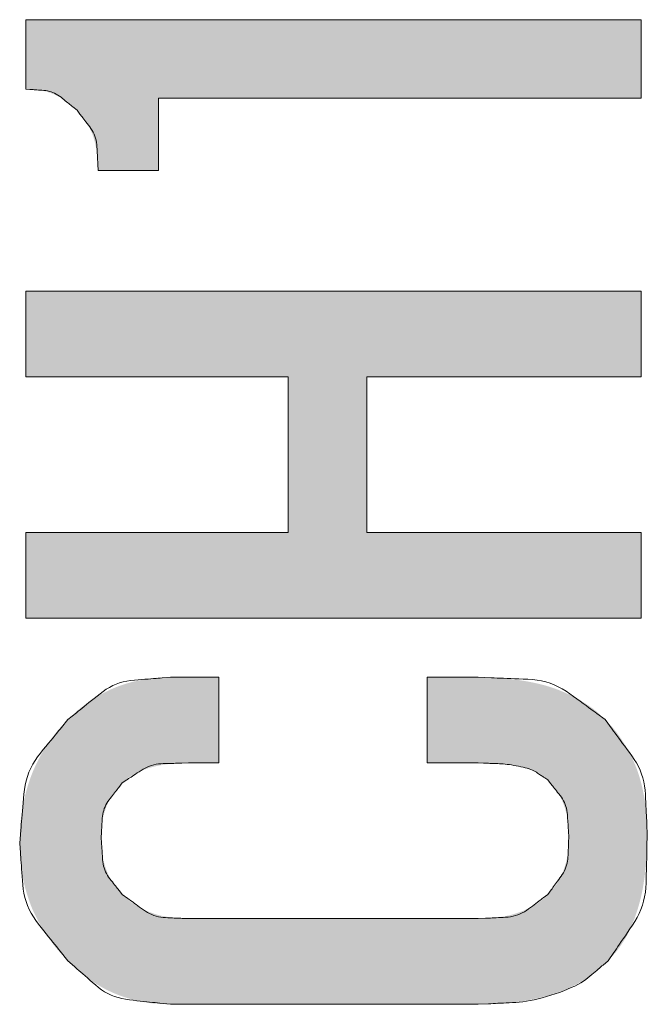
# Model space of a CAD drawing. Units: millimetres. Extents: x 36 to 806, y 11 to 579.
# Drawn here: x 340 to 342, y 368 to 371 of the extents above; entities that cross this region are included whole.
import ezdxf

# ---------------------------------------------------------------- set-up
doc = ezdxf.new("R2010")
doc.units = ezdxf.units.MM
doc.header["$LTSCALE"] = 0.5
doc.layers.add('1', color=7, linetype='Continuous', lineweight=9)

msp = doc.modelspace()

# ---------------------------------------------------------------- hatches: boundary and pattern name
at = {"layer": '1', "linetype": 'Continuous', "lineweight": 20}
for points in [[(342.1857, 371.1097), (340.1857, 371.1097), (340.1857, 370.8842), (340.1936, 370.8838), (340.1953, 370.8837), (340.1971, 370.8836), (340.1991, 370.8835), (340.2012, 370.8834), (340.2035, 370.8833), (340.2059, 370.8832), (340.2084, 370.883), (340.2112, 370.8829), (340.214, 370.8827), (340.217, 370.8826), (340.2202, 370.8824), (340.2235, 370.882), (340.2269, 370.8816), (340.2305, 370.881), (340.2342, 370.8803), (340.2381, 370.8795), (340.242, 370.8786), (340.2461, 370.8776), (340.2504, 370.8765), (340.2548, 370.8752), (340.2592, 370.8738), (340.2636, 370.8724), (340.2679, 370.8709), (340.2722, 370.8692), (340.2765, 370.8675), (340.2808, 370.8657), (340.285, 370.8639), (340.2891, 370.8619), (340.2933, 370.8599), (340.2974, 370.8577), (340.3014, 370.8555), (340.3052, 370.8534), (340.3088, 370.8512), (340.3123, 370.8491), (340.3156, 370.847), (340.3187, 370.8448), (340.3216, 370.8427), (340.3243, 370.8406), (340.3269, 370.8386), (340.3292, 370.8365), (340.3315, 370.8345), (340.3336, 370.8326), (340.3356, 370.8307), (340.3375, 370.829), (340.3393, 370.8274), (340.341, 370.8259), (340.3425, 370.8245), (340.344, 370.8232), (340.3453, 370.822), (340.3465, 370.8209), (340.3524, 370.8156), (340.3551, 370.8126), (340.3557, 370.812), (340.3563, 370.8113), (340.357, 370.8106), (340.3577, 370.8098), (340.3585, 370.8089), (340.3594, 370.808), (340.3603, 370.807), (340.3612, 370.8059), (340.3623, 370.8048), (340.3633, 370.8037), (340.3644, 370.8024), (340.3656, 370.8011), (340.3668, 370.7997), (340.368, 370.7982), (340.3692, 370.7967), (340.3705, 370.795), (340.3718, 370.7933), (340.3732, 370.7915), (340.3745, 370.7896), (340.3759, 370.7877), (340.3774, 370.7857), (340.3787, 370.7837), (340.3801, 370.7816), (340.3814, 370.7795), (340.3827, 370.7774), (340.384, 370.7753), (340.3852, 370.7732), (340.3864, 370.771), (340.3876, 370.7689), (340.3888, 370.7667), (340.3899, 370.7645), (340.391, 370.7622), (340.3921, 370.76), (340.3932, 370.7577), (340.3943, 370.7555), (340.3954, 370.7532), (340.3965, 370.7509), (340.3975, 370.7486), (340.3986, 370.7462), (340.3996, 370.7439), (340.4006, 370.7415), (340.4016, 370.7392), (340.4026, 370.7368), (340.4035, 370.7343), (340.4043, 370.7319), (340.4052, 370.7294), (340.406, 370.7269), (340.4067, 370.7244), (340.4075, 370.7218), (340.4082, 370.7193), (340.4088, 370.7167), (340.4095, 370.7141), (340.4101, 370.7115), (340.4108, 370.7088), (340.4114, 370.7062), (340.412, 370.7035), (340.4126, 370.7008), (340.4132, 370.6981), (340.4138, 370.6954), (340.4144, 370.6927), (340.4149, 370.69), (340.4154, 370.6872), (340.4159, 370.6844), (340.4164, 370.6816), (340.4169, 370.6788), (340.4173, 370.676), (340.4177, 370.6731), (340.4181, 370.6702), (340.4185, 370.6673), (340.4188, 370.6644), (340.4191, 370.6616), (340.4194, 370.6588), (340.4197, 370.6561), (340.4199, 370.6535), (340.4201, 370.651), (340.4202, 370.6486), (340.4204, 370.6462), (340.4205, 370.644), (340.4206, 370.6419), (340.4206, 370.6398), (340.4207, 370.6379), (340.4207, 370.636), (340.4207, 370.6343), (340.4208, 370.6326), (340.4208, 370.631), (340.4208, 370.6296), (340.4209, 370.6282), (340.4209, 370.6269), (340.4209, 370.6257), (340.4209, 370.6247), (340.421, 370.6195), (340.6171, 370.6195), (340.6171, 370.8548), (342.1857, 370.8548)], [(341.0387, 369.443), (340.1857, 369.443), (340.1857, 369.1645), (342.1857, 369.1645), (342.1857, 369.443), (341.2939, 369.443), (341.2939, 369.9488), (342.1857, 369.9488), (342.1857, 370.2274), (340.1857, 370.2274), (340.1857, 369.9488), (341.0387, 369.9488)], [(340.1661, 368.4332), (340.1664, 368.424), (340.1664, 368.4221), (340.1665, 368.42), (340.1666, 368.4177), (340.1666, 368.4152), (340.1667, 368.4126), (340.1668, 368.4097), (340.1669, 368.4067), (340.167, 368.4035), (340.167, 368.4002), (340.1671, 368.3966), (340.1673, 368.3929), (340.1675, 368.389), (340.1677, 368.3849), (340.1681, 368.3807), (340.1684, 368.3763), (340.1689, 368.3717), (340.1694, 368.367), (340.17, 368.3621), (340.1706, 368.357), (340.1713, 368.3517), (340.172, 368.3464), (340.1728, 368.3411), (340.1737, 368.3358), (340.1746, 368.3305), (340.1756, 368.3253), (340.1766, 368.32), (340.1777, 368.3148), (340.1788, 368.3097), (340.18, 368.3045), (340.1812, 368.2994), (340.1825, 368.2943), (340.1838, 368.2892), (340.1852, 368.2841), (340.1866, 368.279), (340.188, 368.274), (340.1895, 368.269), (340.191, 368.264), (340.1926, 368.259), (340.1942, 368.2541), (340.1959, 368.2491), (340.1976, 368.2442), (340.1994, 368.2394), (340.2012, 368.2345), (340.2031, 368.2297), (340.205, 368.2248), (340.207, 368.2201), (340.2091, 368.2153), (340.2112, 368.2106), (340.2134, 368.2058), (340.2156, 368.2012), (340.2179, 368.1965), (340.2202, 368.1918), (340.2226, 368.1872), (340.225, 368.1826), (340.2274, 368.178), (340.2299, 368.1734), (340.2325, 368.1689), (340.2351, 368.1643), (340.2377, 368.1598), (340.2403, 368.1553), (340.2431, 368.1508), (340.2458, 368.1464), (340.2486, 368.142), (340.2515, 368.1375), (340.2544, 368.1332), (340.2574, 368.1288), (340.2604, 368.1244), (340.2635, 368.1201), (340.2666, 368.1158), (340.2698, 368.1115), (340.273, 368.1073), (340.2761, 368.1033), (340.2791, 368.0995), (340.282, 368.0958), (340.2849, 368.0923), (340.2877, 368.0889), (340.2904, 368.0857), (340.2931, 368.0827), (340.2957, 368.0798), (340.2982, 368.0771), (340.3006, 368.0746), (340.3029, 368.0722), (340.305, 368.0699), (340.3071, 368.0677), (340.309, 368.0657), (340.3108, 368.0638), (340.3124, 368.062), (340.314, 368.0604), (340.3154, 368.0589), (340.3167, 368.0575), (340.323, 368.0509), (340.3287, 368.0453), (340.33, 368.0441), (340.3313, 368.0428), (340.3327, 368.0414), (340.3343, 368.0399), (340.3359, 368.0383), (340.3377, 368.0365), (340.3396, 368.0347), (340.3415, 368.0328), (340.3437, 368.0307), (340.3459, 368.0285), (340.3482, 368.0263), (340.3507, 368.024), (340.3533, 368.0216), (340.3561, 368.0191), (340.359, 368.0166), (340.3621, 368.0141), (340.3653, 368.0114), (340.3687, 368.0087), (340.3722, 368.0059), (340.3759, 368.0031), (340.3796, 368.0003), (340.3834, 367.9974), (340.3872, 367.9947), (340.391, 367.9919), (340.3948, 367.9893), (340.3986, 367.9866), (340.4025, 367.984), (340.4063, 367.9814), (340.4102, 367.9789), (340.4141, 367.9764), (340.418, 367.974), (340.4219, 367.9716), (340.4259, 367.9693), (340.4299, 367.967), (340.4339, 367.9647), (340.4379, 367.9625), (340.4419, 367.9603), (340.446, 367.9582), (340.45, 367.9562), (340.4541, 367.9541), (340.4582, 367.9522), (340.4624, 367.9502), (340.4665, 367.9483), (340.4707, 367.9465), (340.4749, 367.9447), (340.4791, 367.943), (340.4833, 367.9413), (340.4876, 367.9397), (340.4918, 367.9381), (340.4961, 367.9365), (340.5004, 367.935), (340.5047, 367.9335), (340.5091, 367.9321), (340.5134, 367.9307), (340.5178, 367.9294), (340.5222, 367.9281), (340.5266, 367.9268), (340.531, 367.9255), (340.5354, 367.9243), (340.5399, 367.9232), (340.5443, 367.922), (340.5488, 367.921), (340.5533, 367.9199), (340.5578, 367.919), (340.5624, 367.918), (340.5669, 367.9172), (340.5715, 367.9163), (340.5761, 367.9156), (340.5808, 367.9148), (340.5854, 367.9141), (340.59, 367.9135), (340.5944, 367.913), (340.5987, 367.9124), (340.6028, 367.912), (340.6068, 367.9116), (340.6107, 367.9113), (340.6143, 367.911), (340.6179, 367.9108), (340.6213, 367.9106), (340.6245, 367.9105), (340.6276, 367.9104), (340.6305, 367.9103), (340.6333, 367.9102), (340.6359, 367.9102), (340.6384, 367.9101), (340.6407, 367.91), (340.6428, 367.91), (340.6448, 367.9099), (340.6466, 367.9099), (340.6483, 367.9098), (340.6563, 367.9096), (341.6563, 367.9096), (341.6678, 367.9098), (341.6702, 367.9099), (341.6728, 367.9099), (341.6756, 367.91), (341.6786, 367.91), (341.6819, 367.9101), (341.6854, 367.9101), (341.6891, 367.9102), (341.693, 367.9103), (341.6971, 367.9104), (341.7014, 367.9104), (341.706, 367.9105), (341.7107, 367.9107), (341.7156, 367.9109), (341.7208, 367.9112), (341.7261, 367.9115), (341.7317, 367.9119), (341.7374, 367.9124), (341.7434, 367.9129), (341.7495, 367.9134), (341.7558, 367.914), (341.7623, 367.9147), (341.7686, 367.9154), (341.7749, 367.9162), (341.7812, 367.917), (341.7875, 367.9179), (341.7936, 367.9188), (341.7998, 367.9197), (341.8059, 367.9208), (341.8119, 367.9218), (341.8179, 367.9229), (341.8239, 367.9241), (341.8298, 367.9253), (341.8357, 367.9265), (341.8415, 367.9278), (341.8473, 367.9291), (341.853, 367.9304), (341.8587, 367.9318), (341.8644, 367.9332), (341.87, 367.9346), (341.8756, 367.9361), (341.8811, 367.9376), (341.8866, 367.9392), (341.892, 367.9408), (341.8974, 367.9425), (341.9027, 367.9442), (341.908, 367.9459), (341.9133, 367.9478), (341.9185, 367.9496), (341.9236, 367.9516), (341.9287, 367.9536), (341.9338, 367.9556), (341.9388, 367.9577), (341.9437, 367.9598), (341.9487, 367.9619), (341.9535, 367.9641), (341.9583, 367.9664), (341.9631, 367.9687), (341.9678, 367.971), (341.9725, 367.9734), (341.9771, 367.9758), (341.9817, 367.9783), (341.9863, 367.9808), (341.9908, 367.9833), (341.9952, 367.9859), (341.9996, 367.9885), (342.004, 367.9912), (342.0083, 367.9939), (342.0126, 367.9967), (342.0168, 367.9995), (342.021, 368.0023), (342.0251, 368.0052), (342.029, 368.008), (342.0327, 368.0107), (342.0363, 368.0134), (342.0397, 368.016), (342.0429, 368.0185), (342.0459, 368.021), (342.0487, 368.0234), (342.0514, 368.0258), (342.0539, 368.0281), (342.0562, 368.0303), (342.0585, 368.0325), (342.0606, 368.0345), (342.0626, 368.0363), (342.0644, 368.0381), (342.0662, 368.0398), (342.0678, 368.0413), (342.0693, 368.0427), (342.0707, 368.044), (342.0719, 368.0452), (342.0779, 368.0509), (342.083, 368.0565), (342.0841, 368.0577), (342.0853, 368.059), (342.0865, 368.0604), (342.0879, 368.0619), (342.0894, 368.0636), (342.091, 368.0654), (342.0928, 368.0672), (342.0946, 368.0692), (342.0965, 368.0714), (342.0985, 368.0736), (342.1006, 368.076), (342.1028, 368.0785), (342.105, 368.0812), (342.1073, 368.0841), (342.1096, 368.0871), (342.1119, 368.0903), (342.1144, 368.0937), (342.1168, 368.0973), (342.1194, 368.101), (342.122, 368.1048), (342.1245, 368.1088), (342.1271, 368.1129), (342.1296, 368.117), (342.1321, 368.1211), (342.1345, 368.1253), (342.1369, 368.1295), (342.1392, 368.1338), (342.1415, 368.1381), (342.1437, 368.1425), (342.1459, 368.1469), (342.1481, 368.1514), (342.1502, 368.1559), (342.1523, 368.1604), (342.1544, 368.1651), (342.1564, 368.1697), (342.1583, 368.1744), (342.1602, 368.1792), (342.1621, 368.184), (342.1639, 368.1889), (342.1657, 368.1938), (342.1674, 368.1988), (342.1691, 368.2038), (342.1708, 368.2089), (342.1725, 368.214), (342.1741, 368.2191), (342.1756, 368.2243), (342.1772, 368.2296), (342.1787, 368.2349), (342.1802, 368.2402), (342.1816, 368.2456), (342.183, 368.251), (342.1844, 368.2565), (342.1857, 368.2621), (342.1869, 368.2676), (342.1881, 368.2733), (342.1893, 368.279), (342.1904, 368.2847), (342.1915, 368.2905), (342.1925, 368.2963), (342.1934, 368.3022), (342.1943, 368.3082), (342.1952, 368.3141), (342.1961, 368.3202), (342.1969, 368.3263), (342.1977, 368.3324), (342.1985, 368.3385), (342.1993, 368.3448), (342.2, 368.351), (342.2007, 368.3573), (342.2014, 368.3637), (342.202, 368.37), (342.2025, 368.376), (342.203, 368.3819), (342.2035, 368.3876), (342.2039, 368.3931), (342.2042, 368.3984), (342.2044, 368.4035), (342.2046, 368.4084), (342.2048, 368.4131), (342.2049, 368.4177), (342.2049, 368.422), (342.2049, 368.4261), (342.205, 368.43), (342.205, 368.4336), (342.2051, 368.4371), (342.2051, 368.4403), (342.2051, 368.4434), (342.2052, 368.4462), (342.2052, 368.4488), (342.2052, 368.4512), (342.2053, 368.4626), (342.2051, 368.4722), (342.2051, 368.4742), (342.2051, 368.4764), (342.205, 368.4788), (342.205, 368.4813), (342.2049, 368.4841), (342.2048, 368.487), (342.2048, 368.4901), (342.2047, 368.4933), (342.2047, 368.4968), (342.2046, 368.5004), (342.2045, 368.5043), (342.2043, 368.5083), (342.2041, 368.5124), (342.2038, 368.5167), (342.2034, 368.5212), (342.203, 368.5259), (342.2026, 368.5308), (342.202, 368.5358), (342.2014, 368.541), (342.2008, 368.5463), (342.2001, 368.5517), (342.1994, 368.5571), (342.1986, 368.5625), (342.1978, 368.5678), (342.197, 368.5731), (342.1961, 368.5784), (342.1952, 368.5837), (342.1942, 368.5889), (342.1932, 368.5941), (342.1922, 368.5992), (342.1912, 368.6044), (342.1901, 368.6095), (342.1889, 368.6145), (342.1877, 368.6196), (342.1865, 368.6246), (342.1852, 368.6296), (342.1839, 368.6345), (342.1825, 368.6395), (342.1811, 368.6444), (342.1797, 368.6492), (342.1782, 368.6541), (342.1766, 368.6589), (342.175, 368.6636), (342.1734, 368.6684), (342.1717, 368.6731), (342.1699, 368.6778), (342.1681, 368.6824), (342.1663, 368.687), (342.1644, 368.6916), (342.1624, 368.6961), (342.1604, 368.7006), (342.1584, 368.7051), (342.1563, 368.7095), (342.1542, 368.7139), (342.152, 368.7183), (342.1498, 368.7226), (342.1476, 368.7269), (342.1453, 368.7312), (342.143, 368.7355), (342.1406, 368.7397), (342.1382, 368.7439), (342.1358, 368.748), (342.1333, 368.7522), (342.1308, 368.7563), (342.1282, 368.7604), (342.1256, 368.7644), (342.123, 368.7685), (342.1204, 368.7725), (342.1177, 368.7765), (342.1149, 368.7804), (342.1122, 368.7843), (342.1095, 368.788), (342.1069, 368.7916), (342.1044, 368.7949), (342.1019, 368.7982), (342.0994, 368.8012), (342.097, 368.8041), (342.0947, 368.8068), (342.0924, 368.8094), (342.0902, 368.8118), (342.088, 368.8141), (342.086, 368.8163), (342.0841, 368.8183), (342.0822, 368.8202), (342.0805, 368.822), (342.0789, 368.8237), (342.0774, 368.8253), (342.0761, 368.8268), (342.0748, 368.8281), (342.0736, 368.8293), (342.0681, 368.8352), (342.0622, 368.8408), (342.0609, 368.8419), (342.0596, 368.8432), (342.0581, 368.8446), (342.0565, 368.8461), (342.0548, 368.8478), (342.0529, 368.8495), (342.051, 368.8513), (342.0489, 368.8533), (342.0467, 368.8554), (342.0444, 368.8576), (342.0419, 368.8599), (342.0393, 368.8622), (342.0364, 368.8645), (342.0334, 368.867), (342.0302, 368.8694), (342.0269, 368.8719), (342.0233, 368.8745), (342.0196, 368.8771), (342.0157, 368.8797), (342.0116, 368.8824), (342.0074, 368.8851), (342.0032, 368.8878), (341.9989, 368.8904), (341.9946, 368.893), (341.9903, 368.8956), (341.9859, 368.8981), (341.9815, 368.9006), (341.9771, 368.9031), (341.9726, 368.9055), (341.9681, 368.9079), (341.9636, 368.9103), (341.959, 368.9126), (341.9544, 368.9148), (341.9497, 368.9171), (341.945, 368.9193), (341.9402, 368.9214), (341.9354, 368.9236), (341.9306, 368.9257), (341.9257, 368.9277), (341.9208, 368.9297), (341.9158, 368.9317), (341.9108, 368.9336), (341.9058, 368.9354), (341.9007, 368.9372), (341.8955, 368.939), (341.8903, 368.9407), (341.8851, 368.9423), (341.8798, 368.9439), (341.8745, 368.9455), (341.8691, 368.947), (341.8637, 368.9484), (341.8582, 368.9498), (341.8527, 368.9512), (341.8471, 368.9525), (341.8415, 368.9537), (341.8359, 368.955), (341.8302, 368.9561), (341.8245, 368.9573), (341.8188, 368.9584), (341.813, 368.9594), (341.8071, 368.9604), (341.8012, 368.9614), (341.7953, 368.9623), (341.7893, 368.9633), (341.7833, 368.9641), (341.7773, 368.965), (341.7712, 368.9658), (341.765, 368.9665), (341.7589, 368.9673), (341.7527, 368.9679), (341.7465, 368.9686), (341.7406, 368.9692), (341.7348, 368.9697), (341.7293, 368.9702), (341.7239, 368.9706), (341.7187, 368.9709), (341.7137, 368.9712), (341.709, 368.9714), (341.7044, 368.9716), (341.7, 368.9717), (341.6958, 368.9718), (341.6918, 368.9718), (341.688, 368.9719), (341.6845, 368.972), (341.6811, 368.972), (341.6779, 368.9721), (341.675, 368.9721), (341.6723, 368.9722), (341.6697, 368.9722), (341.6674, 368.9723), (341.6563, 368.9724), (341.4897, 368.9724), (341.4897, 368.6939), (341.6563, 368.6939), (341.663, 368.6939), (341.6644, 368.6939), (341.6659, 368.6939), (341.6675, 368.6939), (341.6693, 368.6938), (341.6712, 368.6938), (341.6732, 368.6938), (341.6753, 368.6938), (341.6776, 368.6938), (341.6799, 368.6938), (341.6824, 368.6937), (341.685, 368.6937), (341.6878, 368.6937), (341.6906, 368.6936), (341.6935, 368.6935), (341.6966, 368.6934), (341.6998, 368.6932), (341.703, 368.693), (341.7064, 368.6928), (341.7099, 368.6926), (341.7135, 368.6924), (341.7172, 368.6921), (341.7208, 368.6919), (341.7244, 368.6916), (341.7279, 368.6912), (341.7314, 368.6909), (341.7349, 368.6906), (341.7384, 368.6902), (341.7418, 368.6898), (341.7452, 368.6894), (341.7485, 368.689), (341.7518, 368.6886), (341.7551, 368.6881), (341.7584, 368.6876), (341.7616, 368.6871), (341.7648, 368.6866), (341.7679, 368.6861), (341.771, 368.6855), (341.7741, 368.685), (341.7772, 368.6844), (341.7802, 368.6838), (341.7832, 368.6832), (341.7861, 368.6825), (341.789, 368.6819), (341.7919, 368.6812), (341.7948, 368.6806), (341.7976, 368.6799), (341.8004, 368.6792), (341.8031, 368.6785), (341.8058, 368.6778), (341.8085, 368.677), (341.8112, 368.6763), (341.8138, 368.6755), (341.8164, 368.6747), (341.8189, 368.6739), (341.8215, 368.6731), (341.8239, 368.6722), (341.8264, 368.6713), (341.8288, 368.6704), (341.8312, 368.6695), (341.8335, 368.6685), (341.8358, 368.6676), (341.8381, 368.6666), (341.8403, 368.6656), (341.8425, 368.6646), (341.8447, 368.6636), (341.8469, 368.6625), (341.849, 368.6615), (341.8511, 368.6604), (341.8532, 368.6594), (341.8552, 368.6583), (341.8572, 368.6572), (341.859, 368.6561), (341.8608, 368.6551), (341.8625, 368.654), (341.8641, 368.653), (341.8657, 368.652), (341.8671, 368.651), (341.8685, 368.6501), (341.8697, 368.6491), (341.8709, 368.6482), (341.872, 368.6473), (341.873, 368.6464), (341.874, 368.6456), (341.8749, 368.6449), (341.8757, 368.6441), (341.8765, 368.6435), (341.8773, 368.6429), (341.878, 368.6423), (341.8786, 368.6418), (341.8791, 368.6413), (341.8818, 368.6391), (341.8871, 368.6331), (341.8883, 368.6318), (341.8895, 368.6305), (341.8908, 368.6289), (341.8923, 368.6273), (341.8938, 368.6256), (341.8955, 368.6237), (341.8973, 368.6217), (341.8991, 368.6196), (341.9011, 368.6173), (341.9032, 368.615), (341.9054, 368.6125), (341.9075, 368.6097), (341.9096, 368.6068), (341.9118, 368.6036), (341.9139, 368.6003), (341.916, 368.5967), (341.9182, 368.5929), (341.9203, 368.589), (341.9224, 368.5848), (341.9245, 368.5804), (341.9266, 368.5758), (341.9286, 368.5713), (341.9305, 368.5666), (341.9324, 368.5619), (341.9341, 368.5572), (341.9358, 368.5524), (341.9374, 368.5475), (341.9389, 368.5426), (341.9403, 368.5376), (341.9417, 368.5326), (341.9429, 368.5276), (341.9441, 368.5228), (341.9451, 368.5181), (341.946, 368.5136), (341.9468, 368.5092), (341.9474, 368.5049), (341.948, 368.5008), (341.9484, 368.4969), (341.9487, 368.4931), (341.9489, 368.4895), (341.9491, 368.486), (341.9492, 368.4826), (341.9494, 368.4795), (341.9495, 368.4765), (341.9496, 368.4737), (341.9497, 368.4711), (341.9498, 368.4686), (341.9499, 368.4663), (341.95, 368.4642), (341.9501, 368.4622), (341.9504, 368.4528), (341.9501, 368.4435), (341.95, 368.4415), (341.9499, 368.4394), (341.9498, 368.4371), (341.9497, 368.4346), (341.9496, 368.432), (341.9495, 368.4292), (341.9494, 368.4262), (341.9492, 368.423), (341.9491, 368.4197), (341.9489, 368.4162), (341.9487, 368.4126), (341.9484, 368.4088), (341.948, 368.4048), (341.9474, 368.4007), (341.9468, 368.3965), (341.946, 368.3921), (341.9451, 368.3876), (341.9441, 368.3829), (341.9429, 368.3781), (341.9417, 368.3731), (341.9403, 368.3681), (341.9389, 368.3631), (341.9374, 368.3582), (341.9358, 368.3533), (341.9341, 368.3485), (341.9324, 368.3438), (341.9305, 368.3391), (341.9286, 368.3344), (341.9266, 368.3298), (341.9245, 368.3253), (341.9224, 368.3209), (341.9203, 368.3167), (341.9182, 368.3127), (341.916, 368.309), (341.9139, 368.3054), (341.9118, 368.302), (341.9096, 368.2989), (341.9075, 368.296), (341.9054, 368.2932), (341.9032, 368.2907), (341.9011, 368.2883), (341.8991, 368.2861), (341.8973, 368.284), (341.8955, 368.282), (341.8938, 368.2801), (341.8923, 368.2784), (341.8908, 368.2767), (341.8895, 368.2752), (341.8883, 368.2738), (341.8871, 368.2726), (341.8818, 368.2666), (341.8784, 368.2634), (341.8777, 368.2627), (341.877, 368.262), (341.8761, 368.2612), (341.8752, 368.2603), (341.8742, 368.2594), (341.8732, 368.2584), (341.8721, 368.2573), (341.8709, 368.2562), (341.8697, 368.255), (341.8684, 368.2538), (341.867, 368.2525), (341.8655, 368.2512), (341.8639, 368.2498), (341.8622, 368.2485), (341.8604, 368.2471), (341.8585, 368.2457), (341.8565, 368.2442), (341.8544, 368.2427), (341.8522, 368.2412), (341.8499, 368.2397), (341.8475, 368.2382), (341.8452, 368.2367), (341.8428, 368.2352), (341.8404, 368.2337), (341.838, 368.2322), (341.8355, 368.2307), (341.8331, 368.2293), (341.8307, 368.2278), (341.8282, 368.2264), (341.8257, 368.225), (341.8233, 368.2236), (341.8207, 368.2222), (341.8182, 368.2209), (341.8156, 368.2196), (341.813, 368.2184), (341.8104, 368.2172), (341.8077, 368.216), (341.8051, 368.2148), (341.8024, 368.2137), (341.7996, 368.2126), (341.7969, 368.2115), (341.7941, 368.2105), (341.7913, 368.2094), (341.7885, 368.2084), (341.7857, 368.2074), (341.7828, 368.2064), (341.78, 368.2055), (341.7771, 368.2046), (341.7742, 368.2036), (341.7713, 368.2027), (341.7684, 368.2019), (341.7654, 368.201), (341.7624, 368.2002), (341.7594, 368.1995), (341.7564, 368.1987), (341.7533, 368.198), (341.7502, 368.1974), (341.7471, 368.1968), (341.744, 368.1962), (341.7408, 368.1956), (341.7376, 368.1951), (341.7344, 368.1945), (341.7312, 368.194), (341.728, 368.1935), (341.7247, 368.193), (341.7215, 368.1925), (341.7182, 368.1921), (341.7149, 368.1916), (341.7115, 368.1911), (341.7082, 368.1907), (341.7049, 368.1903), (341.7017, 368.1899), (341.6986, 368.1896), (341.6956, 368.1893), (341.6927, 368.189), (341.6899, 368.1888), (341.6872, 368.1886), (341.6847, 368.1885), (341.6822, 368.1884), (341.6798, 368.1884), (341.6775, 368.1883), (341.6754, 368.1883), (341.6734, 368.1883), (341.6714, 368.1883), (341.6696, 368.1883), (341.6679, 368.1883), (341.6663, 368.1882), (341.6649, 368.1882), (341.6635, 368.1882), (341.6623, 368.1882), (341.6563, 368.1881), (340.7151, 368.1881), (340.7096, 368.1882), (340.7084, 368.1882), (340.7071, 368.1882), (340.7057, 368.1882), (340.7043, 368.1882), (340.7027, 368.1883), (340.701, 368.1883), (340.6992, 368.1883), (340.6972, 368.1883), (340.6952, 368.1883), (340.6931, 368.1884), (340.6909, 368.1884), (340.6885, 368.1885), (340.6861, 368.1886), (340.6836, 368.1888), (340.681, 368.189), (340.6783, 368.1893), (340.6754, 368.1896), (340.6725, 368.1899), (340.6695, 368.1903), (340.6664, 368.1907), (340.6633, 368.1912), (340.6601, 368.1916), (340.657, 368.1921), (340.6539, 368.1926), (340.6508, 368.1931), (340.6478, 368.1936), (340.6447, 368.1941), (340.6417, 368.1946), (340.6386, 368.1951), (340.6356, 368.1956), (340.6326, 368.1961), (340.6297, 368.1967), (340.6267, 368.1973), (340.6238, 368.198), (340.6209, 368.1987), (340.618, 368.1994), (340.6152, 368.2002), (340.6124, 368.201), (340.6095, 368.2019), (340.6068, 368.2028), (340.604, 368.2037), (340.6012, 368.2047), (340.5985, 368.2056), (340.5958, 368.2066), (340.593, 368.2076), (340.5903, 368.2086), (340.5876, 368.2096), (340.585, 368.2106), (340.5823, 368.2116), (340.5797, 368.2127), (340.577, 368.2138), (340.5744, 368.2149), (340.5718, 368.216), (340.5693, 368.2172), (340.5667, 368.2184), (340.5642, 368.2196), (340.5617, 368.2209), (340.5593, 368.2222), (340.5568, 368.2236), (340.5544, 368.225), (340.552, 368.2264), (340.5496, 368.2278), (340.5472, 368.2293), (340.5449, 368.2307), (340.5425, 368.2322), (340.5402, 368.2337), (340.5379, 368.2352), (340.5355, 368.2367), (340.5332, 368.2383), (340.5309, 368.2398), (340.5287, 368.2414), (340.5266, 368.2429), (340.5245, 368.2444), (340.5226, 368.2458), (340.5207, 368.2473), (340.519, 368.2486), (340.5173, 368.25), (340.5157, 368.2513), (340.5142, 368.2526), (340.5129, 368.2539), (340.5116, 368.2551), (340.5103, 368.2563), (340.5092, 368.2574), (340.5081, 368.2585), (340.507, 368.2594), (340.5061, 368.2603), (340.5051, 368.2612), (340.5043, 368.262), (340.5035, 368.2627), (340.5028, 368.2634), (340.4995, 368.2666), (340.4941, 368.2726), (340.493, 368.2738), (340.4918, 368.2752), (340.4904, 368.2767), (340.489, 368.2784), (340.4874, 368.2801), (340.4858, 368.282), (340.484, 368.284), (340.4821, 368.2861), (340.4801, 368.2883), (340.4781, 368.2907), (340.4759, 368.2932), (340.4738, 368.296), (340.4716, 368.2989), (340.4695, 368.302), (340.4674, 368.3054), (340.4652, 368.309), (340.4631, 368.3127), (340.461, 368.3167), (340.4589, 368.3209), (340.4567, 368.3253), (340.4547, 368.3298), (340.4527, 368.3344), (340.4507, 368.3391), (340.4489, 368.3438), (340.4471, 368.3485), (340.4455, 368.3533), (340.4439, 368.3582), (340.4424, 368.3631), (340.4409, 368.3681), (340.4396, 368.3731), (340.4383, 368.3781), (340.4372, 368.3829), (340.4362, 368.3876), (340.4353, 368.3921), (340.4345, 368.3965), (340.4338, 368.4007), (340.4333, 368.4048), (340.4328, 368.4088), (340.4325, 368.4126), (340.4323, 368.4162), (340.4322, 368.4197), (340.432, 368.423), (340.4319, 368.4262), (340.4318, 368.4292), (340.4317, 368.432), (340.4316, 368.4346), (340.4315, 368.4371), (340.4314, 368.4394), (340.4313, 368.4415), (340.4312, 368.4435), (340.4308, 368.4528), (340.4312, 368.4615), (340.4313, 368.4633), (340.4314, 368.4653), (340.4315, 368.4674), (340.4316, 368.4697), (340.4317, 368.4721), (340.4318, 368.4747), (340.432, 368.4775), (340.4321, 368.4805), (340.4322, 368.4836), (340.4324, 368.4868), (340.4326, 368.4902), (340.4329, 368.4938), (340.4334, 368.4975), (340.4339, 368.5013), (340.4346, 368.5053), (340.4354, 368.5094), (340.4363, 368.5136), (340.4373, 368.518), (340.4385, 368.5226), (340.4397, 368.5272), (340.4411, 368.532), (340.4425, 368.5367), (340.4441, 368.5413), (340.4457, 368.5459), (340.4473, 368.5504), (340.4491, 368.555), (340.451, 368.5594), (340.4529, 368.5638), (340.4549, 368.5682), (340.457, 368.5725), (340.4591, 368.5767), (340.4613, 368.5807), (340.4634, 368.5846), (340.4655, 368.5882), (340.4676, 368.5916), (340.4698, 368.5948), (340.4719, 368.5979), (340.474, 368.6007), (340.4761, 368.6033), (340.4782, 368.6058), (340.4803, 368.6081), (340.4823, 368.6102), (340.4841, 368.6123), (340.4859, 368.6142), (340.4875, 368.6161), (340.489, 368.6178), (340.4905, 368.6193), (340.4918, 368.6208), (340.493, 368.6222), (340.4941, 368.6234), (340.4995, 368.6293), (340.5025, 368.6319), (340.5031, 368.6325), (340.5038, 368.6331), (340.5046, 368.6338), (340.5054, 368.6345), (340.5063, 368.6352), (340.5072, 368.636), (340.5082, 368.6369), (340.5093, 368.6378), (340.5104, 368.6388), (340.5116, 368.6399), (340.5129, 368.6409), (340.5142, 368.642), (340.5157, 368.6432), (340.5172, 368.6443), (340.5188, 368.6455), (340.5205, 368.6467), (340.5223, 368.6479), (340.5242, 368.6492), (340.5262, 368.6504), (340.5282, 368.6517), (340.5304, 368.653), (340.5325, 368.6543), (340.5347, 368.6556), (340.5369, 368.6568), (340.5391, 368.658), (340.5413, 368.6592), (340.5436, 368.6603), (340.5459, 368.6615), (340.5482, 368.6626), (340.5506, 368.6637), (340.5529, 368.6647), (340.5553, 368.6658), (340.5577, 368.6668), (340.5602, 368.6679), (340.5626, 368.6689), (340.5651, 368.6699), (340.5676, 368.6709), (340.5701, 368.6719), (340.5726, 368.6729), (340.5752, 368.6739), (340.5778, 368.6748), (340.5804, 368.6758), (340.583, 368.6767), (340.5857, 368.6775), (340.5884, 368.6784), (340.5911, 368.6791), (340.5939, 368.6799), (340.5967, 368.6806), (340.5995, 368.6813), (340.6023, 368.682), (340.6052, 368.6826), (340.608, 368.6833), (340.6109, 368.6839), (340.6139, 368.6845), (340.6168, 368.6851), (340.6198, 368.6857), (340.6228, 368.6862), (340.6258, 368.6868), (340.6288, 368.6873), (340.6319, 368.6879), (340.6349, 368.6884), (340.6381, 368.6889), (340.6412, 368.6893), (340.6443, 368.6898), (340.6475, 368.6902), (340.6507, 368.6906), (340.6539, 368.6909), (340.6572, 368.6913), (340.6605, 368.6916), (340.6638, 368.6919), (340.667, 368.6921), (340.6702, 368.6924), (340.6733, 368.6926), (340.6762, 368.6928), (340.6791, 368.693), (340.6818, 368.6931), (340.6845, 368.6932), (340.687, 368.6933), (340.6895, 368.6934), (340.6918, 368.6935), (340.6941, 368.6935), (340.6962, 368.6936), (340.6982, 368.6936), (340.7001, 368.6936), (340.7019, 368.6937), (340.7036, 368.6937), (340.7052, 368.6937), (340.7066, 368.6938), (340.708, 368.6938), (340.7092, 368.6938), (340.7151, 368.6939), (340.8132, 368.6939), (340.8132, 368.9724), (340.6563, 368.9724), (340.6483, 368.9722), (340.6466, 368.9722), (340.6448, 368.9722), (340.6428, 368.9721), (340.6407, 368.9721), (340.6384, 368.972), (340.6359, 368.9719), (340.6333, 368.9719), (340.6305, 368.9718), (340.6276, 368.9717), (340.6245, 368.9716), (340.6213, 368.9715), (340.6179, 368.9714), (340.6143, 368.9711), (340.6106, 368.9708), (340.6068, 368.9705), (340.6028, 368.9701), (340.5987, 368.9696), (340.5944, 368.9691), (340.59, 368.9685), (340.5855, 368.9679), (340.5808, 368.9672), (340.5762, 368.9664), (340.5716, 368.9657), (340.567, 368.9648), (340.5625, 368.964), (340.5579, 368.9631), (340.5534, 368.9622), (340.5489, 368.9613), (340.5444, 368.9603), (340.5399, 368.9592), (340.5354, 368.9582), (340.531, 368.9571), (340.5266, 368.9559), (340.5222, 368.9547), (340.5178, 368.9535), (340.5134, 368.9522), (340.5091, 368.9508), (340.5047, 368.9494), (340.5004, 368.948), (340.4961, 368.9465), (340.4918, 368.945), (340.4876, 368.9434), (340.4833, 368.9418), (340.4791, 368.9402), (340.4749, 368.9385), (340.4707, 368.9367), (340.4666, 368.9349), (340.4624, 368.933), (340.4583, 368.9312), (340.4542, 368.9292), (340.4501, 368.9272), (340.446, 368.9252), (340.442, 368.9231), (340.438, 368.921), (340.434, 368.9189), (340.43, 368.9167), (340.426, 368.9144), (340.4221, 368.9121), (340.4181, 368.9098), (340.4142, 368.9074), (340.4103, 368.905), (340.4064, 368.9026), (340.4026, 368.9001), (340.3987, 368.8976), (340.3949, 368.8951), (340.3911, 368.8925), (340.3872, 368.8898), (340.3835, 368.8872), (340.3797, 368.8845), (340.3759, 368.8817), (340.3722, 368.879), (340.3687, 368.8763), (340.3653, 368.8737), (340.3621, 368.8712), (340.359, 368.8687), (340.3561, 368.8662), (340.3533, 368.8639), (340.3506, 368.8616), (340.3481, 368.8593), (340.3458, 368.8571), (340.3436, 368.855), (340.3415, 368.853), (340.3395, 368.8511), (340.3376, 368.8493), (340.3359, 368.8476), (340.3342, 368.846), (340.3327, 368.8445), (340.3313, 368.8431), (340.3299, 368.8419), (340.3287, 368.8407), (340.323, 368.8352), (340.3167, 368.8285), (340.3154, 368.8271), (340.314, 368.8256), (340.3124, 368.824), (340.3108, 368.8222), (340.309, 368.8202), (340.307, 368.8182), (340.305, 368.816), (340.3028, 368.8137), (340.3005, 368.8113), (340.2981, 368.8087), (340.2956, 368.806), (340.293, 368.8031), (340.2903, 368.8), (340.2876, 368.7968), (340.2848, 368.7933), (340.2819, 368.7898), (340.279, 368.786), (340.2759, 368.7821), (340.2728, 368.778), (340.2697, 368.7737), (340.2665, 368.7693), (340.2633, 368.765), (340.2603, 368.7605), (340.2572, 368.7561), (340.2542, 368.7516), (340.2513, 368.7471), (340.2484, 368.7425), (340.2456, 368.738), (340.2428, 368.7334), (340.2401, 368.7287), (340.2374, 368.7241), (340.2348, 368.7194), (340.2322, 368.7147), (340.2297, 368.7099), (340.2272, 368.7052), (340.2248, 368.7004), (340.2224, 368.6955), (340.22, 368.6907), (340.2177, 368.6858), (340.2155, 368.6809), (340.2133, 368.676), (340.2111, 368.6711), (340.209, 368.6661), (340.207, 368.6611), (340.205, 368.656), (340.2031, 368.6509), (340.2012, 368.6458), (340.1993, 368.6407), (340.1976, 368.6356), (340.1958, 368.6304), (340.1941, 368.6251), (340.1925, 368.6199), (340.1909, 368.6146), (340.1894, 368.6094), (340.1879, 368.604), (340.1864, 368.5987), (340.185, 368.5933), (340.1837, 368.5879), (340.1824, 368.5825), (340.1811, 368.5771), (340.1799, 368.5716), (340.1788, 368.5661), (340.1776, 368.5606), (340.1766, 368.555), (340.1756, 368.5494), (340.1746, 368.5438), (340.1737, 368.5382), (340.1728, 368.5325), (340.172, 368.5268), (340.1713, 368.5211), (340.1706, 368.5154), (340.1699, 368.51), (340.1694, 368.5047), (340.1688, 368.4996), (340.1684, 368.4947), (340.168, 368.4899), (340.1677, 368.4854), (340.1674, 368.481), (340.1672, 368.4768), (340.1671, 368.4728), (340.167, 368.469), (340.1669, 368.4654), (340.1668, 368.4619), (340.1668, 368.4587), (340.1667, 368.4556), (340.1666, 368.4528), (340.1665, 368.4501), (340.1665, 368.4476), (340.1664, 368.4453), (340.1664, 368.4432)]]:
    msp.add_hatch(color=7, dxfattribs=at).paths.add_polyline_path(points, flags=0)

# ---------------------------------------------------------------- linework, layer by layer
at = {"layer": '1', "color": 7, "linetype": 'Continuous', "lineweight": 20}
for p, q in [((340.1857, 370.8842), (340.1857, 371.1097)), ((340.1857, 371.1097), (342.1857, 371.1097)), ((342.1857, 371.1097), (342.1857, 370.8548)), ((342.1857, 370.8548), (340.6171, 370.8548)), ((340.6171, 370.8548), (340.6171, 370.6195)), ((340.6171, 370.6195), (340.421, 370.6195)), ((340.1857, 369.9488), (340.1857, 370.2274)), ((340.1857, 370.2274), (342.1857, 370.2274)), ((342.1857, 370.2274), (342.1857, 369.9488)), ((341.0387, 369.9488), (340.1857, 369.9488)), ((341.0387, 369.443), (341.0387, 369.9488)), ((342.1857, 369.9488), (341.2939, 369.9488)), ((341.2939, 369.9488), (341.2939, 369.443)), ((340.1857, 369.443), (341.0387, 369.443)), ((340.1857, 369.1645), (340.1857, 369.443)), ((341.2939, 369.443), (342.1857, 369.443)), ((342.1857, 369.443), (342.1857, 369.1645)), ((342.1857, 369.1645), (340.1857, 369.1645)), ((340.6563, 368.9724), (340.8132, 368.9724)), ((340.8132, 368.9724), (340.8132, 368.6939)), ((341.4897, 368.6939), (341.4897, 368.9724)), ((341.4897, 368.9724), (341.6563, 368.9724)), ((340.8132, 368.6939), (340.7151, 368.6939)), ((341.6563, 368.6939), (341.4897, 368.6939)), ((340.7151, 368.1881), (341.6563, 368.1881)), ((341.6563, 367.9096), (340.6563, 367.9096))]:
    msp.add_line(p, q, dxfattribs=at)
for points in [[(340.3524, 370.8156), (340.3387, 370.8267), (340.3358, 370.829), (340.3327, 370.8315), (340.3295, 370.8341), (340.3259, 370.837), (340.3222, 370.84), (340.3183, 370.8431), (340.3141, 370.8465), (340.3098, 370.85), (340.3052, 370.8537), (340.3004, 370.8576), (340.2954, 370.8614), (340.2903, 370.8649), (340.285, 370.868), (340.2797, 370.8707), (340.2741, 370.8731), (340.2685, 370.8751), (340.2627, 370.8768), (340.2568, 370.8782), (340.2507, 370.8792), (340.2446, 370.8798), (340.2385, 370.8803), (340.2328, 370.8807), (340.2274, 370.8811), (340.2223, 370.8815), (340.2177, 370.8818), (340.2133, 370.8821), (340.2094, 370.8824), (340.2057, 370.8827), (340.2024, 370.883), (340.1995, 370.8832), (340.1857, 370.8842)], [(340.421, 370.6195), (340.42, 370.6399), (340.4198, 370.6441), (340.4196, 370.6486), (340.4193, 370.6535), (340.4191, 370.6587), (340.4188, 370.6642), (340.4185, 370.67), (340.4182, 370.6762), (340.4179, 370.6827), (340.4175, 370.6894), (340.4172, 370.6965), (340.4166, 370.7037), (340.4157, 370.7108), (340.4143, 370.7177), (340.4125, 370.7244), (340.4104, 370.731), (340.4078, 370.7374), (340.4048, 370.7437), (340.4014, 370.7498), (340.3977, 370.7558), (340.3935, 370.7616), (340.3892, 370.7672), (340.3852, 370.7724), (340.3815, 370.7774), (340.378, 370.782), (340.3747, 370.7863), (340.3717, 370.7903), (340.3689, 370.7939), (340.3663, 370.7973), (340.3641, 370.8003), (340.362, 370.803), (340.3524, 370.8156)], [(340.323, 368.8352), (340.3505, 368.8574), (340.3562, 368.862), (340.3623, 368.8669), (340.3689, 368.8722), (340.3759, 368.8779), (340.3833, 368.8839), (340.3912, 368.8902), (340.3995, 368.8969), (340.4083, 368.904), (340.4174, 368.9114), (340.4271, 368.9191), (340.437, 368.9267), (340.4472, 368.9336), (340.4577, 368.9398), (340.4685, 368.9453), (340.4795, 368.9501), (340.4908, 368.9541), (340.5024, 368.9575), (340.5142, 368.9602), (340.5263, 368.9622), (340.5387, 368.9635), (340.5508, 368.9644), (340.5623, 368.9653), (340.573, 368.9661), (340.5831, 368.9669), (340.5925, 368.9676), (340.6011, 368.9683), (340.6091, 368.9689), (340.6163, 368.9694), (340.6229, 368.9699), (340.6288, 368.9704), (340.6563, 368.9724)], [(341.6563, 368.9724), (341.6989, 368.9708), (341.7077, 368.9705), (341.7172, 368.9701), (341.7274, 368.9697), (341.7382, 368.9693), (341.7497, 368.9689), (341.7619, 368.9684), (341.7747, 368.9679), (341.7882, 368.9674), (341.8024, 368.9668), (341.8172, 368.9663), (341.8323, 368.9653), (341.847, 368.9634), (341.8614, 368.9608), (341.8755, 368.9573), (341.8893, 368.953), (341.9028, 368.9478), (341.916, 368.9418), (341.929, 368.935), (341.9416, 368.9273), (341.9539, 368.9188), (341.9657, 368.9102), (341.9768, 368.902), (341.9873, 368.8944), (341.9971, 368.8872), (342.0062, 368.8805), (342.0146, 368.8744), (342.0223, 368.8687), (342.0293, 368.8636), (342.0357, 368.8589), (342.0414, 368.8547), (342.0681, 368.8352)], [(340.1661, 368.4332), (340.1697, 368.4754), (340.1704, 368.4841), (340.1712, 368.4936), (340.172, 368.5036), (340.1729, 368.5144), (340.1739, 368.5258), (340.1749, 368.5379), (340.176, 368.5506), (340.1771, 368.564), (340.1783, 368.5781), (340.1795, 368.5928), (340.1812, 368.6077), (340.1837, 368.6222), (340.187, 368.6364), (340.1912, 368.6503), (340.1962, 368.6638), (340.202, 368.6769), (340.2086, 368.6898), (340.2161, 368.7022), (340.2244, 368.7143), (340.2335, 368.7261), (340.2427, 368.7374), (340.2514, 368.748), (340.2596, 368.758), (340.2673, 368.7673), (340.2744, 368.776), (340.281, 368.784), (340.287, 368.7914), (340.2926, 368.7981), (340.2976, 368.8042), (340.302, 368.8097), (340.323, 368.8352)], [(342.0681, 368.8352), (342.091, 368.804), (342.0958, 368.7975), (342.1009, 368.7906), (342.1064, 368.7831), (342.1123, 368.7751), (342.1185, 368.7667), (342.1251, 368.7577), (342.1321, 368.7483), (342.1394, 368.7383), (342.1471, 368.7279), (342.1551, 368.717), (342.1629, 368.7057), (342.17, 368.6941), (342.1764, 368.6823), (342.1819, 368.6702), (342.1867, 368.6579), (342.1908, 368.6453), (342.1941, 368.6324), (342.1966, 368.6193), (342.1984, 368.6059), (342.1994, 368.5923), (342.2, 368.5789), (342.2006, 368.5663), (342.2011, 368.5545), (342.2016, 368.5434), (342.2021, 368.5331), (342.2025, 368.5235), (342.2029, 368.5148), (342.2033, 368.5068), (342.2036, 368.4995), (342.2039, 368.4931), (342.2053, 368.4626)], [(340.7151, 368.6939), (340.6932, 368.6934), (340.6886, 368.6933), (340.6837, 368.6932), (340.6784, 368.6931), (340.6728, 368.693), (340.6669, 368.6928), (340.6606, 368.6927), (340.654, 368.6925), (340.647, 368.6923), (340.6397, 368.6922), (340.632, 368.692), (340.6243, 368.6916), (340.6166, 368.6908), (340.6091, 368.6896), (340.6018, 368.688), (340.5946, 368.6859), (340.5875, 368.6835), (340.5805, 368.6806), (340.5737, 368.6774), (340.567, 368.6737), (340.5604, 368.6696), (340.5541, 368.6654), (340.5482, 368.6615), (340.5426, 368.6578), (340.5374, 368.6544), (340.5325, 368.6512), (340.528, 368.6482), (340.5239, 368.6455), (340.5201, 368.643), (340.5167, 368.6407), (340.5137, 368.6387), (340.4995, 368.6293)], [(341.8818, 368.6391), (341.8726, 368.6452), (341.8706, 368.6465), (341.8685, 368.6479), (341.8662, 368.6495), (341.8637, 368.6511), (341.861, 368.6529), (341.8581, 368.6548), (341.8551, 368.6568), (341.8518, 368.659), (341.8484, 368.6612), (341.8448, 368.6636), (341.8408, 368.666), (341.8365, 368.6683), (341.8318, 368.6705), (341.8266, 368.6727), (341.821, 368.6747), (341.815, 368.6766), (341.8086, 368.6785), (341.8018, 368.6802), (341.7945, 368.6819), (341.7869, 368.6835), (341.7791, 368.6849), (341.7716, 368.6862), (341.7643, 368.6874), (341.7572, 368.6885), (341.7503, 368.6894), (341.7437, 368.6902), (341.7372, 368.6908), (341.731, 368.6913), (341.725, 368.6917), (341.7193, 368.692), (341.7137, 368.6921), (341.7084, 368.6923), (341.7033, 368.6925), (341.6984, 368.6926), (341.6937, 368.6928), (341.6892, 368.6929), (341.685, 368.693), (341.681, 368.6932), (341.6772, 368.6933), (341.6736, 368.6934), (341.6563, 368.6939)], [(340.4995, 368.6293), (340.4882, 368.6147), (340.4858, 368.6116), (340.4833, 368.6083), (340.4806, 368.6048), (340.4777, 368.6011), (340.4746, 368.5971), (340.4714, 368.5929), (340.468, 368.5885), (340.4644, 368.5838), (340.4606, 368.5789), (340.4567, 368.5737), (340.4528, 368.5684), (340.4493, 368.563), (340.4462, 368.5574), (340.4434, 368.5517), (340.441, 368.5459), (340.439, 368.5399), (340.4373, 368.5338), (340.436, 368.5275), (340.4351, 368.5212), (340.4345, 368.5147), (340.4341, 368.5083), (340.4338, 368.5023), (340.4334, 368.4966), (340.4331, 368.4913), (340.4328, 368.4864), (340.4325, 368.4819), (340.4323, 368.4777), (340.4321, 368.4739), (340.4319, 368.4704), (340.4317, 368.4673), (340.4308, 368.4528)], [(341.9504, 368.4528), (341.9492, 368.4723), (341.9489, 368.4763), (341.9486, 368.4807), (341.9483, 368.4853), (341.948, 368.4903), (341.9477, 368.4955), (341.9473, 368.5011), (341.9469, 368.507), (341.9465, 368.5132), (341.9461, 368.5196), (341.9457, 368.5264), (341.9451, 368.5333), (341.944, 368.54), (341.9426, 368.5466), (341.9408, 368.553), (341.9387, 368.5592), (341.9361, 368.5653), (341.9332, 368.5713), (341.9298, 368.5771), (341.9261, 368.5827), (341.922, 368.5882), (341.9179, 368.5935), (341.914, 368.5984), (341.9103, 368.6031), (341.9068, 368.6074), (341.9036, 368.6115), (341.9007, 368.6152), (341.898, 368.6187), (341.8955, 368.6218), (341.8932, 368.6247), (341.8912, 368.6272), (341.8818, 368.6391)], [(342.2053, 368.4626), (342.2043, 368.4205), (342.2041, 368.4117), (342.2038, 368.4023), (342.2036, 368.3922), (342.2033, 368.3814), (342.203, 368.37), (342.2027, 368.358), (342.2024, 368.3453), (342.2021, 368.3319), (342.2017, 368.3178), (342.2013, 368.3031), (342.2006, 368.2882), (342.199, 368.2736), (342.1966, 368.2593), (342.1934, 368.2452), (342.1894, 368.2314), (342.1846, 368.2179), (342.1789, 368.2046), (342.1725, 368.1916), (342.1653, 368.1789), (342.1572, 368.1664), (342.149, 368.1545), (342.1413, 368.1432), (342.134, 368.1326), (342.1272, 368.1227), (342.1209, 368.1135), (342.115, 368.105), (342.1097, 368.0972), (342.1048, 368.0901), (342.1004, 368.0836), (342.0964, 368.0779), (342.0779, 368.0509)], [(340.323, 368.0509), (340.2977, 368.0824), (340.2924, 368.089), (340.2867, 368.096), (340.2807, 368.1036), (340.2742, 368.1116), (340.2674, 368.1202), (340.2601, 368.1292), (340.2524, 368.1388), (340.2444, 368.1488), (340.2359, 368.1593), (340.2271, 368.1704), (340.2184, 368.1818), (340.2105, 368.1935), (340.2035, 368.2056), (340.1972, 368.2179), (340.1917, 368.2306), (340.1871, 368.2435), (340.1832, 368.2568), (340.1801, 368.2704), (340.1778, 368.2842), (340.1763, 368.2984), (340.1753, 368.3123), (340.1743, 368.3255), (340.1734, 368.3378), (340.1725, 368.3493), (340.1717, 368.36), (340.1709, 368.37), (340.1702, 368.3791), (340.1696, 368.3874), (340.169, 368.3949), (340.1685, 368.4016), (340.1661, 368.4332)], [(340.4308, 368.4528), (340.4321, 368.4334), (340.4323, 368.4294), (340.4326, 368.425), (340.4329, 368.4204), (340.4332, 368.4154), (340.4336, 368.4102), (340.4339, 368.4046), (340.4343, 368.3987), (340.4347, 368.3925), (340.4351, 368.3861), (340.4356, 368.3793), (340.4362, 368.3724), (340.4372, 368.3657), (340.4386, 368.3591), (340.4404, 368.3527), (340.4426, 368.3465), (340.4452, 368.3404), (340.4481, 368.3344), (340.4514, 368.3286), (340.4551, 368.323), (340.4592, 368.3175), (340.4634, 368.3122), (340.4673, 368.3073), (340.471, 368.3026), (340.4744, 368.2982), (340.4776, 368.2942), (340.4806, 368.2904), (340.4833, 368.287), (340.4858, 368.2839), (340.488, 368.281), (340.49, 368.2785), (340.4995, 368.2666)], [(341.8818, 368.2666), (341.8933, 368.2822), (341.8957, 368.2854), (341.8982, 368.2889), (341.901, 368.2926), (341.9039, 368.2966), (341.907, 368.3008), (341.9103, 368.3053), (341.9138, 368.31), (341.9174, 368.315), (341.9213, 368.3202), (341.9253, 368.3257), (341.9292, 368.3313), (341.9328, 368.3371), (341.9359, 368.343), (341.9387, 368.3491), (341.9411, 368.3552), (341.9431, 368.3615), (341.9448, 368.368), (341.946, 368.3745), (341.9469, 368.3812), (341.9474, 368.388), (341.9477, 368.3947), (341.948, 368.401), (341.9483, 368.407), (341.9486, 368.4125), (341.9488, 368.4176), (341.949, 368.4224), (341.9492, 368.4268), (341.9494, 368.4308), (341.9496, 368.4344), (341.9497, 368.4376), (341.9504, 368.4528)], [(340.4995, 368.2666), (340.5175, 368.2534), (340.5213, 368.2507), (340.5253, 368.2477), (340.5297, 368.2445), (340.5343, 368.2412), (340.5392, 368.2376), (340.5444, 368.2338), (340.5499, 368.2298), (340.5556, 368.2256), (340.5617, 368.2212), (340.568, 368.2166), (340.5746, 368.2121), (340.5813, 368.208), (340.5881, 368.2044), (340.5951, 368.2012), (340.6023, 368.1985), (340.6095, 368.1962), (340.617, 368.1943), (340.6246, 368.1929), (340.6323, 368.1919), (340.6402, 368.1913), (340.6479, 368.191), (340.6552, 368.1907), (340.6621, 368.1904), (340.6685, 368.1901), (340.6744, 368.1899), (340.6799, 368.1896), (340.685, 368.1894), (340.6896, 368.1892), (340.6938, 368.189), (340.6976, 368.1889), (340.7151, 368.1881)], [(341.6563, 368.1881), (341.6797, 368.1893), (341.6846, 368.1895), (341.6898, 368.1898), (341.6954, 368.1901), (341.7014, 368.1904), (341.7077, 368.1907), (341.7144, 368.191), (341.7214, 368.1914), (341.7289, 368.1917), (341.7367, 368.1921), (341.7448, 368.1925), (341.7531, 368.1932), (341.7612, 368.1943), (341.7691, 368.1958), (341.7768, 368.1978), (341.7844, 368.2003), (341.7918, 368.2033), (341.799, 368.2066), (341.806, 368.2105), (341.8129, 368.2148), (341.8196, 368.2196), (341.8261, 368.2244), (341.8321, 368.229), (341.8378, 368.2333), (341.8431, 368.2373), (341.8481, 368.2411), (341.8527, 368.2445), (341.8569, 368.2477), (341.8607, 368.2506), (341.8642, 368.2532), (341.8673, 368.2556), (341.8818, 368.2666)], [(340.6563, 367.9096), (340.621, 367.9134), (340.6137, 367.9142), (340.6058, 367.9151), (340.5973, 367.916), (340.5883, 367.917), (340.5788, 367.918), (340.5686, 367.9191), (340.5579, 367.9202), (340.5467, 367.9214), (340.5349, 367.9227), (340.5226, 367.9241), (340.5101, 367.9258), (340.4979, 367.9282), (340.4861, 367.9313), (340.4746, 367.9351), (340.4634, 367.9396), (340.4525, 367.9448), (340.4419, 367.9507), (340.4316, 367.9572), (340.4217, 367.9645), (340.4121, 367.9725), (340.4029, 367.9806), (340.3942, 367.9882), (340.3861, 367.9954), (340.3784, 368.0021), (340.3714, 368.0083), (340.3648, 368.0141), (340.3588, 368.0194), (340.3533, 368.0242), (340.3483, 368.0286), (340.3439, 368.0325), (340.323, 368.0509)], [(342.0779, 368.0509), (342.0615, 368.0371), (342.0581, 368.0342), (342.0543, 368.0311), (342.0502, 368.0276), (342.0458, 368.0239), (342.041, 368.0199), (342.0359, 368.0157), (342.0305, 368.0111), (342.0248, 368.0063), (342.0187, 368.0012), (342.0123, 367.9958), (342.0053, 367.9904), (341.9976, 367.9849), (341.989, 367.9796), (341.9796, 367.9743), (341.9694, 367.969), (341.9583, 367.9638), (341.9465, 367.9586), (341.9338, 367.9535), (341.9204, 367.9485), (341.9061, 367.9435), (341.8916, 367.9388), (341.8775, 367.9345), (341.8637, 367.9306), (341.8504, 367.9272), (341.8374, 367.9242), (341.8247, 367.9217), (341.8125, 367.9196), (341.8006, 367.9179), (341.7891, 367.9167), (341.778, 367.9159), (341.7672, 367.9154), (341.7569, 367.9148), (341.747, 367.9143), (341.7376, 367.9138), (341.7285, 367.9134), (341.7199, 367.9129), (341.7118, 367.9125), (341.704, 367.9121), (341.6967, 367.9117), (341.6898, 367.9114), (341.6563, 367.9096)]]:
    msp.add_lwpolyline(points, dxfattribs=at)

doc.saveas('drawing.dxf')
